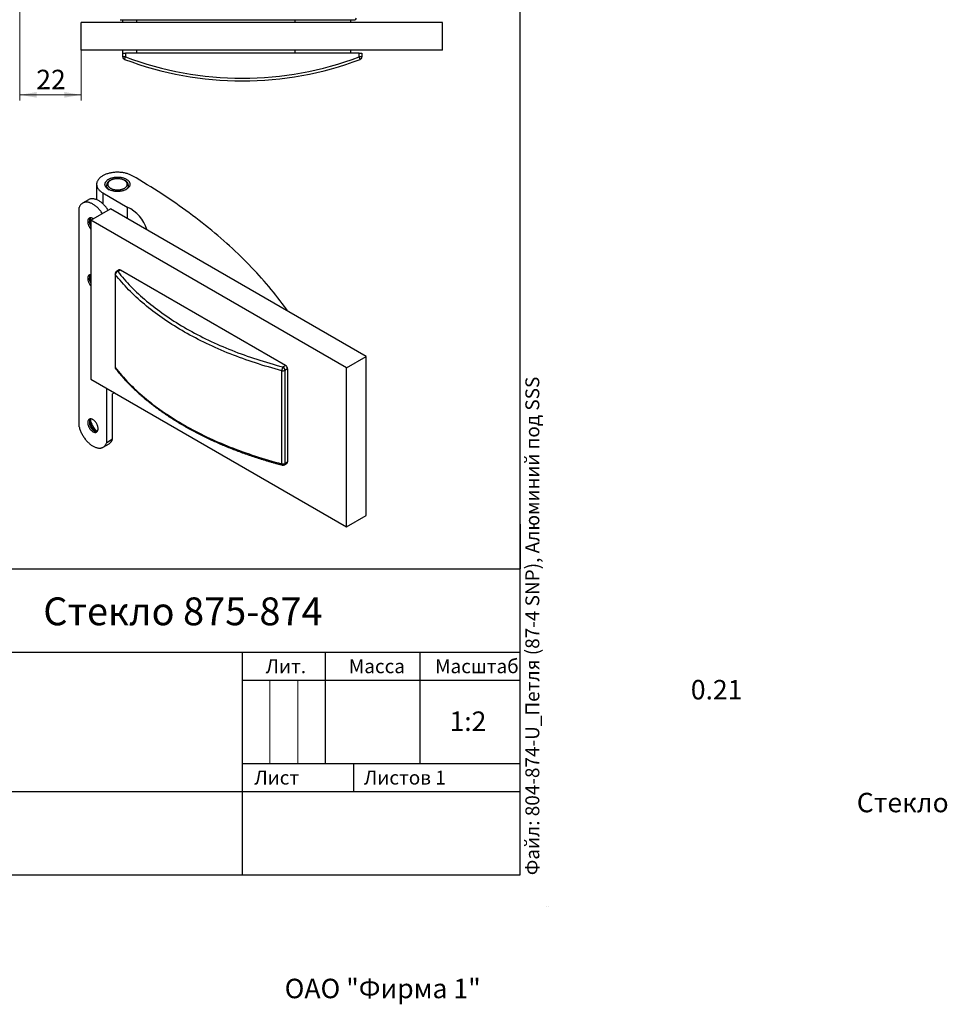
# Paper-space layout 'DRW2' of a CAD drawing. Units: millimetres. Extents: x 16 to 564, y -37 to 584.
# Drawn here: x 230 to 564, y -37 to 317 of the extents above; entities that cross this region are included whole.
import ezdxf

# ---------------------------------------------------------------- set-up
doc = ezdxf.new("R2010")
doc.units = ezdxf.units.MM
doc.styles.add('SLDTEXTSTYLE0', font='TXT', dxfattribs={"width": 0.7, "bigfont": 'bigfont'})
doc.styles.add('SLDTEXTSTYLE1', font='TXT', dxfattribs={"width": 0.7})
doc.dimstyles.new('SLDDIMSTYLE0', dxfattribs={"dimtxt": 7, "dimasz": 6, "dimexe": 0, "dimexo": 0.0625, "dimgap": 1.75, "dimtad": 2, "dimdec": 3, "dimrnd": 1e-09, "dimzin": 12, "dimdsep": 46, "dimtxsty": 'SLDTEXTSTYLE1', "dimsah": 1, "dimcen": 0.09, "dimadec": 0, "dimazin": 3, "dimtfac": 1, "dimtdec": 3, "dimtofl": 0, "dimtmove": 0, "dimatfit": 3, "dimfxl": 1, "dimfrac": 2, "dimtolj": 1, "dimtzin": 12, "dimarcsym": 0})

# ---------------------------------------------------------------- blocks, each defined once
blk = doc.blocks.new('_D_17')
at = {"color": 7, "linetype": 'Continuous', "lineweight": 0, "ltscale": 2}
for p, q in [((230.09, 341.87), (230.09, 288.35)), ((252.09, 306.37), (252.09, 288.35)), ((230.09, 290.35), (252.09, 290.35))]:
    blk.add_line(p, q, dxfattribs=at)
at = {"color": 7, "linetype": 'Continuous', "lineweight": 18, "ltscale": 2}
for points in [[(230.09, 290.35), (236.09, 289.35), (236.09, 291.35)], [(252.09, 290.35), (246.09, 291.35), (246.09, 289.35)]]:
    blk.add_solid(points, dxfattribs=at)
at = {"color": 7, "linetype": 'Continuous', "lineweight": 18, "ltscale": 2, "insert": (235.97, 299.37), "char_height": 7, "attachment_point": 1, "style": 'SLDTEXTSTYLE1'}
blk.add_mtext('22', dxfattribs=at)

psp = doc.layouts.new('DRW2')

# ---------------------------------------------------------------- linework, layer by layer
at = {"color": 7, "linetype": 'Continuous', "lineweight": 25, "ltscale": 2}
for p, q in [((410, 10), (410, 584)), ((252.0916, 306.3721), (252.0916, 316.3721)), ((382.0916, 316.3721), (252.0916, 316.3721)), ((266.0916, 317.3721), (350.5916, 317.3721)), ((267.0916, 316.3721), (267.0916, 317.3721)), ((272.0916, 316.3721), (272.0916, 317.3721)), ((329.0916, 316.3721), (329.0916, 317.3721)), ((349.0916, 316.3721), (349.0916, 317.3721)), ((382.0916, 306.3721), (382.0916, 316.3721)), ((382.0916, 306.3721), (252.0916, 306.3721)), ((267.0916, 305.3721), (267.0916, 306.3721)), ((267.0916, 304.045), (267.0916, 305.3721)), ((267.0916, 305.3721), (268.0916, 305.3721)), ((268.0916, 305.3721), (268.0916, 304.045)), ((352.0916, 305.3721), (268.0916, 305.3721)), ((272.0916, 305.3721), (272.0916, 306.3721)), ((329.0916, 305.3721), (329.0916, 306.3721)), ((349.0916, 305.3721), (349.0916, 306.3721)), ((352.0916, 304.045), (352.0916, 305.3721)), ((352.0916, 305.3721), (353.0916, 305.3721)), ((353.0916, 305.3721), (353.0916, 304.045)), ((268.0916, 304.045), (267.0916, 304.045)), ((267.7381, 303.1096), (268.0916, 304.045)), ((353.0916, 304.045), (352.0916, 304.045)), ((352.4452, 303.1096), (352.0916, 304.045)), ((262.7047, 259.6394), (262.3511, 259.4352)), ((268.0089, 259.4352), (267.6553, 259.6394)), ((257.68, 258.2109), (257.68, 252.6754)), ((259.8767, 255.1493), (268.7155, 250.0468)), ((259.8767, 255.1493), (259.8767, 251.2503)), ((254.7628, 252.6579), (252.6415, 251.4333)), ((251.3914, 171.0455), (251.3914, 249.8417)), ((255.6341, 245.3542), (262.7051, 249.4362)), ((354.629, 196.3697), (262.7051, 249.4362)), ((268.7155, 250.0468), (268.7155, 245.9665)), ((255.6341, 245.3542), (255.6341, 188.1963)), ((347.5579, 192.2876), (255.6341, 245.3542)), ((265.7407, 227.4409), (264.8023, 226.8992)), ((266.2407, 227.3914), (265.3023, 226.8497)), ((325.6376, 193.1023), (266.2407, 227.3914)), ((264.3023, 226.0332), (264.3023, 192.555)), ((264.3908, 225.7957), (264.3908, 192.3175)), ((347.5579, 192.2876), (354.629, 196.3697)), ((354.629, 139.2118), (354.629, 196.3697)), ((324.2878, 157.7397), (324.2878, 191.2178)), ((324.6993, 192.5606), (325.6376, 193.1023)), ((326.3447, 191.8775), (325.4064, 191.3358)), ((325.4064, 191.3358), (325.4064, 157.8576)), ((326.3447, 191.8775), (326.3447, 158.3993)), ((347.5579, 135.1298), (347.5579, 192.2876)), ((255.6341, 188.1963), (347.5579, 135.1298)), ((261.2909, 165.3307), (261.2909, 184.9307)), ((264.1224, 183.2961), (263.4122, 182.8861)), ((263.4122, 166.5553), (263.4122, 182.8861)), ((263.4122, 166.5553), (261.2909, 165.3307)), ((260.0409, 163.739), (262.1622, 164.9636)), ((325.1992, 157.3998), (326.1376, 157.9415)), ((325.4064, 157.8576), (326.3447, 158.3993)), ((347.5579, 135.1298), (354.629, 139.2118)), ((410, 136), (410, 120)), ((40, 120), (410, 120)), ((410, 10), (410, 120)), ((170, 90), (410, 90)), ((310, 90), (310, 10)), ((340, 50), (340, 90)), ((374, 50), (374, 90)), ((310, 80), (410, 80)), ((310, 50), (410, 50)), ((350, 50), (350, 40)), ((170, 40), (410, 40)), ((40, 10), (410, 10)), ((40, 10), (410, 10))]:
    psp.add_line(p, q, dxfattribs=at)
at = {"color": 7, "linetype": 'Continuous', "lineweight": 18, "ltscale": 2}
for p, q in [((320, 80), (320, 50)), ((330, 80), (330, 50))]:
    psp.add_line(p, q, dxfattribs=at)
at = {"color": 7, "linetype": 'Continuous', "lineweight": 25, "ltscale": 2, "flags": 128}
for points in [[(270.4833, 261.2724), (270.2435, 261.4048), (269.9938, 261.531), (269.7347, 261.6507), (269.4667, 261.7636), (269.1903, 261.8696), (268.906, 261.9684), (268.6145, 262.0599), (268.3162, 262.1438), (268.0118, 262.2201), (267.7018, 262.2884), (267.3869, 262.3489), (267.0677, 262.4012), (266.7447, 262.4453), (266.4188, 262.4811), (266.0904, 262.5085), (265.7602, 262.5276), (265.4288, 262.5381), (265.097, 262.5403), (264.7654, 262.5339), (264.4345, 262.5191), (264.1052, 262.4958), (263.7779, 262.4642), (263.4534, 262.4242), (263.1322, 262.376), (262.8151, 262.3197), (262.5026, 262.2552), (262.1953, 262.1829), (261.8939, 262.1028), (261.5989, 262.0151), (261.3109, 261.9199), (261.0305, 261.8175), (260.7582, 261.708), (260.4946, 261.5917), (260.2401, 261.4687), (259.9953, 261.3394), (259.7607, 261.2039), (259.5366, 261.0626), (259.3237, 260.9157), (259.1221, 260.7635), (258.9325, 260.6063), (258.755, 260.4445), (258.5902, 260.2782), (258.4382, 260.1079), (258.2995, 259.9339), (258.1742, 259.7565), (258.0626, 259.5761), (257.965, 259.393), (257.8815, 259.2076), (257.8122, 259.0203), (257.7574, 258.8314), (257.7171, 258.6412), (257.6915, 258.4502), (257.6805, 258.2588), (257.6841, 258.0672), (257.7025, 257.8759), (257.7355, 257.6853), (257.783, 257.4958), (257.845, 257.3076), (257.9214, 257.1211), (258.012, 256.9369), (258.1167, 256.7551), (258.2351, 256.5761), (258.3672, 256.4004), (258.5126, 256.2282), (258.671, 256.0599), (258.8422, 255.8958), (259.0258, 255.7362), (259.2214, 255.5815), (259.4287, 255.4319), (259.6473, 255.2878), (259.8767, 255.1493)], [(268.362, 260.0478), (268.5384, 259.9399), (268.704, 259.8264), (268.858, 259.7077), (269, 259.584), (269.1296, 259.4559), (269.2462, 259.3237), (269.3496, 259.1878), (269.4395, 259.0488), (269.5154, 258.9071), (269.5772, 258.7631), (269.6246, 258.6173), (269.6575, 258.4701), (269.6759, 258.3221), (269.6795, 258.1738), (269.6685, 258.0256), (269.6429, 257.8779), (269.6027, 257.7314), (269.548, 257.5864), (269.4792, 257.4435), (269.3963, 257.303), (269.2996, 257.1656), (269.1895, 257.0315), (269.0664, 256.9013), (268.9305, 256.7753), (268.7824, 256.6541), (268.6226, 256.5379), (268.4515, 256.4272), (268.2698, 256.3223), (268.078, 256.2235), (267.8767, 256.1312), (267.6667, 256.0457), (267.4485, 255.9673), (267.223, 255.8962), (266.9907, 255.8327), (266.7526, 255.7769), (266.5093, 255.729), (266.2617, 255.6893), (266.0106, 255.6577), (265.7567, 255.6345), (265.501, 255.6197), (265.2443, 255.6133), (264.9873, 255.6155), (264.7309, 255.626), (264.476, 255.6451), (264.2235, 255.6724), (263.974, 255.7081), (263.7284, 255.7519), (263.4876, 255.8038), (263.2524, 255.8635), (263.0234, 255.9308), (262.8014, 256.0056), (262.5872, 256.0876), (262.3815, 256.1765), (262.1849, 256.2721), (261.998, 256.374), (261.8215, 256.4818), (261.656, 256.5953), (261.502, 256.7141), (261.36, 256.8378), (261.2304, 256.9659), (261.1138, 257.0981), (261.0103, 257.2339), (260.9205, 257.3729), (260.8446, 257.5147), (260.7828, 257.6587), (260.7354, 257.8045), (260.7025, 257.9516), (260.6841, 258.0996), (260.6805, 258.248), (260.6915, 258.3962), (260.7171, 258.5438), (260.7573, 258.6904), (260.8119, 258.8353), (260.8808, 258.9783), (260.9637, 259.1187), (261.0604, 259.2562), (261.1705, 259.3902), (261.2936, 259.5205), (261.4295, 259.6464), (261.5776, 259.7677), (261.7374, 259.8839), (261.9084, 259.9946), (262.0902, 260.0995), (262.282, 260.1983), (262.4832, 260.2905), (262.6933, 260.376), (262.9115, 260.4544), (263.137, 260.5255), (263.3693, 260.5891), (263.6074, 260.6449), (263.8507, 260.6927), (264.0983, 260.7325), (264.3494, 260.764), (264.6032, 260.7872), (264.859, 260.8021), (265.1157, 260.8084), (265.3727, 260.8063), (265.6291, 260.7957), (265.8839, 260.7767), (266.1365, 260.7493), (266.386, 260.7136), (266.6315, 260.6698), (266.8723, 260.618), (267.1076, 260.5583), (267.3366, 260.4909), (267.5586, 260.4161), (267.7728, 260.3341), (267.9785, 260.2452), (268.1751, 260.1497), (268.362, 260.0478)], [(267.6549, 256.7822), (267.8099, 256.8776), (267.9539, 256.9787), (268.0862, 257.0849), (268.2063, 257.1959), (268.3138, 257.3111), (268.4081, 257.4301), (268.4889, 257.5524), (268.5558, 257.6774), (268.6085, 257.8047), (268.6469, 257.9336), (268.6707, 258.0638), (268.6799, 258.1945), (268.6744, 258.3253), (268.6542, 258.4557), (268.6195, 258.585), (268.5703, 258.7127), (268.5069, 258.8384), (268.4296, 258.9614), (268.3386, 259.0812), (268.2344, 259.1974), (268.1174, 259.3095), (267.9881, 259.417), (267.8469, 259.5194), (267.6946, 259.6163), (267.5318, 259.7073), (267.359, 259.792), (267.1772, 259.8701), (266.9869, 259.9413), (266.7891, 260.0052), (266.5846, 260.0615), (266.3741, 260.1102), (266.1586, 260.1508), (265.9391, 260.1833), (265.7163, 260.2075), (265.4913, 260.2234), (265.265, 260.2308), (265.0383, 260.2297), (264.8123, 260.2202), (264.5877, 260.2022), (264.3657, 260.1759), (264.1471, 260.1414), (263.9328, 260.0987), (263.7237, 260.0482), (263.5207, 259.9899), (263.3247, 259.9242), (263.1365, 259.8513), (262.9569, 259.7715), (262.7866, 259.6851), (262.6263, 259.5926), (262.4767, 259.4943), (262.3385, 259.3905), (262.2122, 259.2819), (262.0983, 259.1687), (261.9974, 259.0516), (261.9098, 258.9309), (261.8359, 258.8072), (261.776, 258.681), (261.7305, 258.5528), (261.6994, 258.4232), (261.6829, 258.2927), (261.681, 258.1618), (261.6939, 258.0312), (261.7213, 257.9013), (261.7633, 257.7727), (261.8196, 257.6459), (261.89, 257.5215), (261.9742, 257.4), (262.0718, 257.2819), (262.1825, 257.1677), (262.3058, 257.0579), (262.4411, 256.9529), (262.5879, 256.8532), (262.7455, 256.7592), (262.9134, 256.6713), (263.0908, 256.5898), (263.2769, 256.5151), (263.4711, 256.4476), (263.6724, 256.3874), (263.88, 256.3349), (264.093, 256.2903), (264.3107, 256.2537), (264.532, 256.2253), (264.756, 256.2053), (264.9817, 256.1936), (265.2083, 256.1904), (265.4348, 256.1957), (265.6602, 256.2095), (265.8836, 256.2316), (266.1041, 256.2621), (266.3207, 256.3007), (266.5325, 256.3473), (266.7386, 256.4018), (266.9382, 256.4638), (267.1304, 256.5332), (267.3144, 256.6096), (267.4895, 256.6927), (267.6549, 256.7822)], [(326.3772, 212.6791), (325.9584, 213.2687), (325.2138, 214.2996), (324.4557, 215.3272), (323.6841, 216.3515), (322.899, 217.3724), (322.1006, 218.3898), (321.2889, 219.4037), (320.4638, 220.414), (319.6256, 221.4206), (318.7741, 222.4236), (317.9095, 223.4228), (317.0318, 224.4182), (316.141, 225.4098), (315.2373, 226.3974), (314.3206, 227.381), (313.391, 228.3606), (312.4486, 229.3361), (311.4934, 230.3074), (310.5255, 231.2745), (309.545, 232.2374), (308.5518, 233.1959), (307.546, 234.1501), (306.5277, 235.0999), (305.4971, 236.0451), (304.454, 236.9858), (303.3986, 237.922), (302.3309, 238.8535), (301.2511, 239.7803), (300.1591, 240.7023), (299.055, 241.6195), (297.9389, 242.5319), (296.8109, 243.4394), (295.671, 244.3419), (294.5193, 245.2394), (293.3558, 246.1318), (292.1806, 247.0191), (290.9939, 247.9013), (289.7955, 248.7782), (288.5857, 249.6499), (287.3645, 250.5162), (286.132, 251.3772), (284.8882, 252.2327), (283.6331, 253.0828), (282.367, 253.9274), (281.0898, 254.7664), (279.8016, 255.5998), (278.5026, 256.4275), (277.1926, 257.2495), (275.872, 258.0658), (274.5406, 258.8763), (273.1987, 259.6809), (271.8462, 260.4796), (270.4833, 261.2724)], [(259.7082, 247.7061), (259.5248, 247.982), (259.3343, 248.2528), (259.1377, 248.5172), (258.9355, 248.7744), (258.7279, 249.0239), (258.5155, 249.2654), (258.2987, 249.4982), (258.0779, 249.7219), (257.8535, 249.936), (257.6261, 250.1402), (257.396, 250.3339), (257.1639, 250.5169), (256.93, 250.6887), (256.6949, 250.8489), (256.4592, 250.9973), (256.2232, 251.1336), (255.9874, 251.2574), (255.7523, 251.3685), (255.5185, 251.4668), (255.2863, 251.5519), (255.0562, 251.6237), (254.8288, 251.6822), (254.6045, 251.727), (254.3836, 251.7583), (254.1668, 251.7758), (253.9544, 251.7796), (253.7468, 251.7697), (253.5446, 251.746), (253.348, 251.7087), (253.1575, 251.6578), (252.9735, 251.5933), (252.7963, 251.5155), (252.6264, 251.4245), (252.464, 251.3205), (252.3094, 251.2037), (252.1631, 251.0743), (252.0253, 250.9326), (251.8963, 250.7789), (251.7763, 250.6134), (251.6656, 250.4366), (251.5644, 250.2488), (251.473, 250.0504), (251.3914, 249.8417)], [(261.8295, 248.9307), (261.6461, 249.2066), (261.4557, 249.4775), (261.2591, 249.7418), (261.0568, 249.999), (260.8492, 250.2485), (260.6368, 250.49), (260.42, 250.7228), (260.1992, 250.9465), (259.9748, 251.1606), (259.7474, 251.3648), (259.5174, 251.5585), (259.2852, 251.7415), (259.0513, 251.9133), (258.8163, 252.0735), (258.5805, 252.2219), (258.3445, 252.3582), (258.1087, 252.482), (257.8736, 252.5931), (257.6398, 252.6914), (257.4076, 252.7765), (257.1776, 252.8483), (256.9501, 252.9068), (256.7258, 252.9516), (256.505, 252.9829), (256.2881, 253.0004), (256.0757, 253.0042), (255.8682, 252.9943), (255.6659, 252.9706), (255.4693, 252.9333), (255.2788, 252.8824), (255.0948, 252.8179), (254.9176, 252.7401), (254.7628, 252.6579)], [(256.442, 245.8206), (256.3412, 245.8819), (256.2011, 245.9567), (256.0619, 246.019), (255.9242, 246.0684), (255.7888, 246.1047), (255.6566, 246.1276), (255.5281, 246.137), (255.4042, 246.1329), (255.2856, 246.1153), (255.1728, 246.0843), (255.0666, 246.0401), (254.9675, 245.9829), (254.8761, 245.913), (254.7929, 245.8308), (254.7184, 245.7368), (254.6529, 245.6316), (254.5969, 245.5156), (254.5506, 245.3896), (254.5143, 245.2542), (254.4883, 245.1103), (254.4726, 244.9585), (254.4673, 244.7998), (254.4726, 244.6351), (254.4883, 244.4653), (254.5143, 244.2912), (254.5506, 244.114), (254.5969, 243.9345), (254.6529, 243.7539), (254.7184, 243.573), (254.7929, 243.393), (254.8761, 243.2147), (254.9675, 243.0393), (255.0666, 242.8677), (255.1728, 242.7008), (255.2856, 242.5396), (255.4042, 242.385), (255.5281, 242.2379), (255.6341, 242.1225)], [(265.3023, 226.8497), (265.8524, 226.1565), (266.4158, 225.4668), (266.9925, 224.7808), (267.5824, 224.0985), (268.1853, 223.4201), (268.8013, 222.7456), (269.4302, 222.075), (270.0721, 221.4086), (270.7267, 220.7463), (271.394, 220.0882), (272.074, 219.4345), (272.7665, 218.7852), (273.4715, 218.1404), (274.1889, 217.5001), (274.9185, 216.8645), (275.6603, 216.2336), (276.4143, 215.6075), (277.1803, 214.9863), (277.9581, 214.37), (278.7479, 213.7588), (279.5493, 213.1527), (280.3623, 212.5517), (281.1869, 211.956), (282.0229, 211.3657), (282.8702, 210.7807), (283.7288, 210.2013), (284.5984, 209.6273), (285.4791, 209.059), (286.3706, 208.4964), (287.2729, 207.9395), (288.1859, 207.3885), (289.1095, 206.8433), (290.0435, 206.3042), (290.9878, 205.771), (291.9423, 205.2439), (292.907, 204.723), (293.8816, 204.2084), (294.866, 203.7), (295.8602, 203.1979), (296.864, 202.7023), (297.8773, 202.2132), (298.8999, 201.7306), (299.9318, 201.2545), (300.9727, 200.7852), (302.0227, 200.3225), (303.0815, 199.8666), (304.149, 199.4176), (305.2251, 198.9754), (306.3096, 198.5401), (307.4025, 198.1119), (308.5035, 197.6907), (309.6126, 197.2765), (310.7296, 196.8696), (311.8544, 196.4698), (312.9868, 196.0772), (314.1267, 195.692), (315.2739, 195.3141), (316.4284, 194.9436), (317.5899, 194.5805), (318.7583, 194.2249), (319.9336, 193.8768), (321.1154, 193.5363), (322.3037, 193.2034), (323.4984, 192.8781), (324.6993, 192.5606)], [(255.6341, 225.7166), (255.5281, 225.7235), (255.4042, 225.7194), (255.2856, 225.7018), (255.1728, 225.6708), (255.0666, 225.6266), (254.9675, 225.5693), (254.8761, 225.4995), (254.7929, 225.4173), (254.7184, 225.3233), (254.6529, 225.2181), (254.5969, 225.1021), (254.5506, 224.9761), (254.5143, 224.8407), (254.4883, 224.6967), (254.4726, 224.545), (254.4673, 224.3863), (254.4726, 224.2216), (254.4883, 224.0517), (254.5143, 223.8777), (254.5506, 223.7005), (254.5969, 223.521), (254.6529, 223.3403), (254.7184, 223.1595), (254.7929, 222.9794), (254.8761, 222.8012), (254.9675, 222.6258), (255.0666, 222.4542), (255.1728, 222.2873), (255.2856, 222.1261), (255.4042, 221.9715), (255.5281, 221.8244), (255.6341, 221.7089)], [(324.2878, 191.2178), (323.0769, 191.5381), (321.8721, 191.8661), (320.6738, 192.2018), (319.482, 192.5452), (318.2969, 192.8962), (317.1186, 193.2548), (315.9473, 193.6209), (314.7832, 193.9946), (313.6263, 194.3756), (312.4768, 194.7641), (311.3349, 195.16), (310.2006, 195.5631), (309.0742, 195.9735), (307.9558, 196.3911), (306.8455, 196.8159), (305.7434, 197.2478), (304.6497, 197.6867), (303.5646, 198.1326), (302.4881, 198.5854), (301.4204, 199.0451), (300.3616, 199.5117), (299.3118, 199.985), (298.2713, 200.465), (297.24, 200.9517), (296.2182, 201.445), (295.206, 201.9448), (294.2034, 202.451), (293.2107, 202.9637), (292.2279, 203.4827), (291.2551, 204.008), (290.2926, 204.5395), (289.3403, 205.0771), (288.3985, 205.6209), (287.4671, 206.1706), (286.5464, 206.7263), (285.6365, 207.2878), (284.7375, 207.8552), (283.8494, 208.4283), (282.9725, 209.0071), (282.1067, 209.5914), (281.2522, 210.1813), (280.4092, 210.7766), (279.5777, 211.3773), (278.7578, 211.9833), (277.9496, 212.5945), (277.1532, 213.2109), (276.3688, 213.8324), (275.5964, 214.4588), (274.8361, 215.0902), (274.088, 215.7264), (273.3522, 216.3674), (272.6288, 217.013), (271.9179, 217.6633), (271.2196, 218.3181), (270.5339, 218.9773), (269.8609, 219.6409), (269.2008, 220.3087), (268.5536, 220.9808), (267.9193, 221.657), (267.2981, 222.3372), (266.6901, 223.0213), (266.0953, 223.7093), (265.5138, 224.4011), (264.9456, 225.0966), (264.3908, 225.7957)], [(264.3908, 192.3175), (264.9456, 191.6184), (265.5138, 190.9229), (266.0953, 190.2311), (266.6901, 189.5431), (267.2981, 188.859), (267.9193, 188.1788), (268.5536, 187.5026), (269.2008, 186.8306), (269.8609, 186.1627), (270.5339, 185.4991), (271.2196, 184.8399), (271.9179, 184.1851), (272.6288, 183.5348), (273.3522, 182.8892), (274.088, 182.2482), (274.8361, 181.612), (275.5964, 180.9806), (276.3688, 180.3542), (277.1532, 179.7327), (277.9496, 179.1164), (278.7578, 178.5051), (279.5777, 177.8991), (280.4092, 177.2984), (281.2522, 176.7031), (282.1067, 176.1132), (282.9725, 175.5289), (283.8494, 174.9501), (284.7375, 174.377), (285.6365, 173.8097), (286.5464, 173.2481), (287.4671, 172.6924), (288.3985, 172.1427), (289.3403, 171.599), (290.2926, 171.0613), (291.2551, 170.5298), (292.2279, 170.0045), (293.2107, 169.4855), (294.2034, 168.9729), (295.206, 168.4666), (296.2182, 167.9668), (297.24, 167.4735), (298.2713, 166.9869), (299.3118, 166.5068), (300.3616, 166.0335), (301.4204, 165.567), (302.4881, 165.1073), (303.5646, 164.6544), (304.6497, 164.2085), (305.7434, 163.7696), (306.8455, 163.3377), (307.9558, 162.913), (309.0742, 162.4954), (310.2006, 162.085), (311.3349, 161.6818), (312.4768, 161.286), (313.6263, 160.8975), (314.7832, 160.5164), (315.9473, 160.1428), (317.1186, 159.7766), (318.2969, 159.418), (319.482, 159.067), (320.6738, 158.7236), (321.8721, 158.3879), (323.0769, 158.0599), (324.2878, 157.7397)], [(256.3412, 173.6181), (256.2011, 173.6929), (256.0619, 173.7551), (255.9242, 173.8045), (255.7888, 173.8408), (255.6566, 173.8637), (255.5281, 173.8731), (255.4042, 173.869), (255.2856, 173.8515), (255.1728, 173.8205), (255.0666, 173.7762), (254.9675, 173.719), (254.8761, 173.6491), (254.7929, 173.567), (254.7184, 173.473), (254.6529, 173.3677), (254.5969, 173.2517), (254.5506, 173.1257), (254.5143, 172.9904), (254.4883, 172.8464), (254.4726, 172.6947), (254.4673, 172.536), (254.4726, 172.3713), (254.4883, 172.2014), (254.5143, 172.0274), (254.5506, 171.8501), (254.5969, 171.6707), (254.6529, 171.49), (254.7184, 171.3091), (254.7929, 171.1291), (254.8761, 170.9509), (254.9675, 170.7754), (255.0666, 170.6038), (255.1728, 170.4369), (255.2856, 170.2758), (255.4042, 170.1212), (255.5281, 169.974), (255.6566, 169.8352), (255.7888, 169.7054), (255.9242, 169.5854), (256.0619, 169.4758), (256.2011, 169.3773), (256.3412, 169.2904), (256.4812, 169.2156), (256.6204, 169.1534), (256.7581, 169.104), (256.8935, 169.0677), (257.0257, 169.0448), (257.1542, 169.0353), (257.2781, 169.0394), (257.3967, 169.057), (257.5095, 169.088), (257.6157, 169.1323), (257.7148, 169.1895), (257.8062, 169.2594), (257.8894, 169.3415), (257.9639, 169.4355), (258.0294, 169.5408), (258.0855, 169.6567), (258.1317, 169.7828), (258.168, 169.9181), (258.1941, 170.0621), (258.2098, 170.2138), (258.215, 170.3725), (258.2098, 170.5372), (258.1941, 170.7071), (258.168, 170.8811), (258.1317, 171.0584), (258.0855, 171.2378), (258.0294, 171.4185), (257.9639, 171.5993), (257.8894, 171.7794), (257.8062, 171.9576), (257.7148, 172.1331), (257.6157, 172.3047), (257.5095, 172.4715), (257.3967, 172.6327), (257.2781, 172.7873), (257.1542, 172.9344), (257.0257, 173.0733), (256.8935, 173.2031), (256.7581, 173.3231), (256.6204, 173.4327), (256.4812, 173.5312), (256.3412, 173.6181)], [(251.3914, 171.0455), (251.473, 170.7427), (251.5644, 170.4386), (251.6656, 170.134), (251.7763, 169.8294), (251.8963, 169.5254), (252.0253, 169.2227), (252.1631, 168.9219), (252.3094, 168.6236), (252.464, 168.3284), (252.6264, 168.0368), (252.7963, 167.7496), (252.9735, 167.4673), (253.1575, 167.1904), (253.348, 166.9195), (253.5446, 166.6552), (253.7468, 166.398), (253.9544, 166.1484), (254.1668, 165.907), (254.3836, 165.6742), (254.6045, 165.4505), (254.8288, 165.2363), (255.0562, 165.0322), (255.2863, 164.8384), (255.5185, 164.6555), (255.7523, 164.4837), (255.9874, 164.3234), (256.2232, 164.175), (256.4592, 164.0388), (256.6949, 163.915), (256.93, 163.8038), (257.1639, 163.7056), (257.396, 163.6205), (257.6261, 163.5486), (257.8535, 163.4902), (258.0779, 163.4453), (258.2987, 163.4141), (258.5155, 163.3965), (258.7279, 163.3927), (258.9355, 163.4027), (259.1377, 163.4263), (259.3343, 163.4637), (259.5248, 163.5146), (259.7088, 163.579), (259.886, 163.6568), (260.056, 163.7478), (260.2184, 163.8518), (260.3729, 163.9687), (260.5192, 164.0981), (260.657, 164.2398), (260.786, 164.3935), (260.906, 164.5589), (261.0167, 164.7357), (261.1179, 164.9235), (261.2093, 165.122), (261.2909, 165.3307)], [(324.4471, 157.2982), (324.4264, 157.3057), (324.3913, 157.3305), (324.3607, 157.369), (324.335, 157.4205), (324.3146, 157.4843), (324.2998, 157.5596), (324.2908, 157.6451), (324.2878, 157.7397)]]:
    psp.add_lwpolyline(points, dxfattribs=at)
at = {"color": 7, "linetype": 'Continuous', "lineweight": 25, "ltscale": 4}
for centre, radius, start, end in [((350.5916, 317.8721), 0.5, 270, 0), ((268.0916, 304.045), 1, 180, 249.293689), ((310.0916, 415.1578), 119.7857, 249.293689, 290.706311), ((310.0916, 415.1578), 118.7857, 249.293689, 290.706311), ((352.0916, 304.045), 1, 290.706311, 0), ((262.9457, 257.818), 1.723, 110.186816, 243.790864), ((262.9473, 257.8179), 1.7236, 110.236517, 243.741162), ((267.4126, 257.818), 1.7237, 296.260778, 69.777641), ((267.4143, 257.818), 1.723, 296.209136, 69.813184), ((262.7451, 237.8106), 13.6151, 17.566766, 63.990787), ((257.8142, 244.8707), 2.8, 153.506105, 218.865978), ((261.6841, 246.9191), 6.7218, 190.596721, 205.833398), ((261.5172, 247.0109), 6.253, 188.161334, 199.805215), ((265.3023, 226.0332), 1, 119.997312, 180), ((265.5817, 225.687), 1.1958, 103.511128, 174.787942), ((265.0114, 226.4617), 0.4849, 53.146601, 115.54294), ((265.9468, 226.9728), 0.5115, 54.931503, 113.758039), ((257.8142, 224.4572), 2.8, 153.506105, 218.865978), ((261.6841, 226.5056), 6.7218, 190.596721, 205.833398), ((261.5172, 226.5973), 6.253, 188.161334, 199.805215), ((264.6842, 226.0403), 0.382, 181.071256, 219.823817), ((265.3023, 192.555), 1, 180, 218.022065), ((264.6842, 192.5621), 0.382, 181.071256, 219.823817), ((264.9969, 192.3061), 0.6062, 178.923971, 217.275939), ((326.7415, 191.2004), 2.4537, 146.336102, 179.593147), ((324.6949, 192.7197), 1.556, 254.833544, 297.207265), ((323.8754, 191.2684), 1.5324, 2.52009, 57.47991), ((324.8138, 191.8101), 1.5324, 2.520155, 57.479845), ((258.443, 172.5899), 3.3807, 158.00715, 242.300839), ((262.1, 174.7788), 7.1535, 190.956559, 229.038064), ((262.4648, 174.9893), 7.2262, 188.996772, 230.997852), ((257.7129, 170.8889), 1.5421, 236.93201, 277.133039), ((260.6355, 167.4494), 2.9172, 301.557502, 342.151303), ((324.6949, 159.2415), 1.556, 254.833544, 297.207265), ((324.6993, 158.2658), 1, 255.394722, 299.997312), ((324.8968, 157.8124), 0.5116, 306.240345, 5.071835), ((325.8632, 158.3414), 0.485, 304.455047, 6.857133)]:
    psp.add_arc(centre, radius, start, end, dxfattribs=at)
at = {"color": 7, "linetype": 'Continuous', "lineweight": 25, "ltscale": 2}
psp.add_open_spline([(264.5145, 191.939), (264.6066, 191.8218), (264.8728, 191.4828), (265.3224, 190.9246), (265.8672, 190.2654), (266.424, 189.6096), (266.9927, 188.9573), (267.5731, 188.3086), (268.1652, 187.6635), (268.7689, 187.022), (269.3842, 186.3843), (270.011, 185.7505), (270.6492, 185.1205), (271.2988, 184.4946), (271.9596, 183.8727), (272.6316, 183.2548), (273.3148, 182.6412), (274.009, 182.0319), (274.7141, 181.4268), (275.4301, 180.8261), (276.157, 180.2299), (276.8945, 179.6382), (277.6427, 179.0511), (278.4015, 178.4686), (279.1707, 177.8908), (279.9503, 177.3179), (280.7402, 176.7497), (281.5402, 176.1864), (282.3504, 175.6281), (283.1706, 175.0748), (284.0008, 174.5266), (284.8408, 173.9836), (285.6905, 173.4457), (286.5498, 172.913), (287.4187, 172.3857), (288.2971, 171.8638), (289.1848, 171.3472), (290.0818, 170.8362), (290.9879, 170.3307), (291.9031, 169.8307), (292.8272, 169.3365), (293.7602, 168.8479), (294.7019, 168.365), (295.6523, 167.8879), (296.6112, 167.4167), (297.5785, 166.9514), (298.5542, 166.492), (299.5381, 166.0387), (300.5301, 165.5913), (301.5301, 165.1501), (302.5379, 164.715), (303.5536, 164.286), (304.5769, 163.8633), (305.6078, 163.4469), (306.6461, 163.0368), (307.6917, 162.6331), (308.7446, 162.2357), (309.8045, 161.8448), (310.8714, 161.4604), (311.9452, 161.0826), (313.0257, 160.7113), (314.1129, 160.3466), (315.2066, 159.9885), (316.3066, 159.6371), (317.4129, 159.2925), (318.5253, 158.9546), (319.6438, 158.6235), (320.7682, 158.2993), (321.8983, 157.9818), (323.0142, 157.6768), (323.8649, 157.4503), (324.3368, 157.327), (324.4471, 157.2982)], degree=3, knots=[0, 0, 0, 0, 0.00767301, 0.02219582, 0.03672002, 0.05124627, 0.06577449, 0.08030454, 0.09483634, 0.10936977, 0.12390473, 0.13844111, 0.15297883, 0.16751778, 0.18205788, 0.19659903, 0.21114115, 0.22568415, 0.24022795, 0.25477248, 0.26931767, 0.28386344, 0.29840973, 0.31295648, 0.32750362, 0.3420511, 0.35659886, 0.37114686, 0.38569504, 0.40024336, 0.41479178, 0.42934026, 0.44388876, 0.45843723, 0.47298565, 0.48753398, 0.5020822, 0.51663028, 0.53117821, 0.54572595, 0.56027348, 0.5748208, 0.58936789, 0.60391472, 0.61846129, 0.63300759, 0.6475536, 0.66209931, 0.67664473, 0.69118983, 0.70573461, 0.72027907, 0.73482321, 0.74936701, 0.76391049, 0.77845363, 0.79299643, 0.8075389, 0.82208103, 0.83662283, 0.85116429, 0.86570542, 0.88024623, 0.8947867, 0.90932685, 0.92386668, 0.9384062, 0.9529454, 0.96748429, 0.98202288, 0.99579596, 1, 1, 1, 1], dxfattribs=at)

# ---------------------------------------------------------------- texts
at = {"color": 7, "linetype": 'Continuous', "lineweight": 0, "ltscale": 2, "insert": (411.875, 9.882), "char_height": 5, "attachment_point": 1, "rotation": 90, "style": 'SLDTEXTSTYLE0'}
psp.add_mtext('Файл: 804-874-U_Петля (87-4 SNP), Алюминий под SSS', dxfattribs=at)
at = {"color": 7, "linetype": 'Continuous', "lineweight": 0, "ltscale": 2}
for s, insert, char_height, attachment_point, style in [('Стекло 875-874', (288.7066, 109.7168), 10, 2, 'SLDTEXTSTYLE0'), ('Лит.', (318.4819, 87.4864), 5, 1, 'SLDTEXTSTYLE0'), ('Масса', (348.3948, 87.4864), 5, 1, 'SLDTEXTSTYLE0'), ('Масштаб', (379.4129, 87.4864), 5, 1, 'SLDTEXTSTYLE0'), ('0.21', (480.6407, 80.0565), 7, 2, 'SLDTEXTSTYLE1'), ('1:2', (391.209, 68.7319), 7, 2, 'SLDTEXTSTYLE1'), ('Лист', (314.4106, 47.457), 5, 1, 'SLDTEXTSTYLE0'), ('Листов 1', (353.8424, 47.457), 5, 1, 'SLDTEXTSTYLE0'), ('Стекло', (547.5832, 39.4937), 7, 2, 'SLDTEXTSTYLE0'), ('Версия 3', (418.9154, -1.3423), 0.2, 1, 'SLDTEXTSTYLE0'), ('ОАО "Фирма 1"', (360.5611, -27.3384), 7, 2, 'SLDTEXTSTYLE0')]:
    psp.add_mtext(s, dxfattribs=dict(at, insert=insert, char_height=char_height, attachment_point=attachment_point, style=style))

# ---------------------------------------------------------------- dimensions: what is measured, and where the dimension line sits
at = {"color": 7, "linetype": 'Continuous', "lineweight": 18, "ltscale": 2}
dim = psp.add_linear_dim(base=(252.0916, 290.347), p1=(230.0916, 341.8721), p2=(252.0916, 306.3721), dimstyle='SLDDIMSTYLE0', dxfattribs=at)
dim.commit()
dim.dimension.update_dxf_attribs({"geometry": '_D_17', "text_midpoint": (239.7837, 290.347), "dimtype": 160})

doc.saveas('drawing.dxf')
